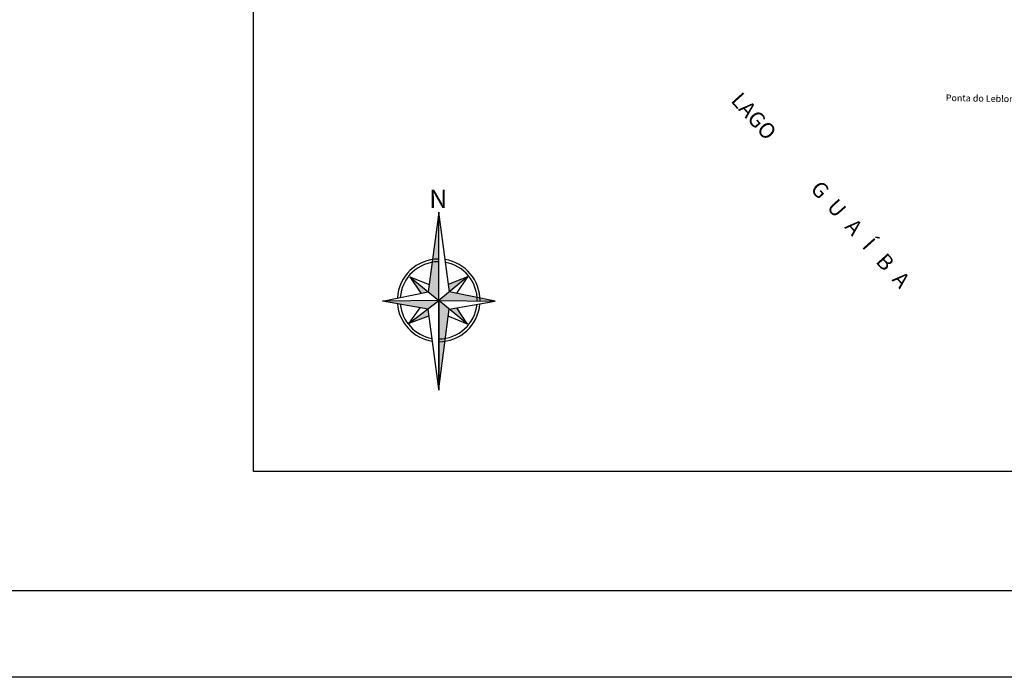
# Model space of a CAD drawing. Extents: x 438038 to 524798, y 6651075 to 6692103.
# Drawn here: x 469310 to 480694, y 6651075 to 6658677 of the extents above; entities that cross this region are included whole.
import ezdxf
from ezdxf.enums import TextEntityAlignment as Align

# ---------------------------------------------------------------- set-up
doc = ezdxf.new("R2010")
doc.units = 0
for name, color, linetype in [('6', 7, 'CONTINUOUS'), ('9', 7, 'CONTINUOUS'), ('Legenda', 7, 'CONTINUOUS'), ('SELO', 7, 'CONTINUOUS')]:
    doc.layers.add(name, color=color, linetype=linetype)
doc.layers.add('GRID', color=7, linetype='CONTINUOUS', lineweight=30)
doc.styles.add('ARIAL', font='ARIAL.TTF')
doc.styles.add('NOMES', font='ARIAL.TTF', dxfattribs={"height": 1.4})

# ---------------------------------------------------------------- blocks, each defined once
blk = doc.blocks.new('NORTH')
at = {"layer": 'SELO', "color": 7}
for p, q in [((357784.4, 6484957.5), (357707.8, 6484382.3)), ((357784.3, 6484957.5), (357784.4, 6483670.6)), ((357784.3, 6484957.5), (357861.1, 6484382.3)), ((357575.5, 6484490.6), (357714.6, 6484433.9)), ((357575.5, 6484490.6), (357654.6, 6484371.4)), ((357575.5, 6484490.6), (357784.4, 6484319.5)), ((357993.3, 6484490.6), (357784.4, 6484319.5)), ((357993.3, 6484490.6), (357854.2, 6484433.9)), ((357993.3, 6484490.6), (357914.2, 6484371.4)), ((357377.3, 6484314.4), (357707.8, 6484382.3)), ((357784.4, 6483670.6), (357784.4, 6484370.8)), ((358191.5, 6484314.4), (357861.1, 6484382.3)), ((357784.4, 6484319.5), (357377.3, 6484314.4)), ((357707.8, 6484256.8), (357377.3, 6484314.4)), ((357571.3, 6484153.8), (357784.4, 6484319.5)), ((357784.4, 6484319.5), (358191.5, 6484314.4)), ((357993.3, 6484148.5), (357784.4, 6484319.5)), ((357861.1, 6484256.8), (358191.5, 6484314.4)), ((357571.3, 6484153.8), (357650.4, 6484266.8)), ((357571.3, 6484153.8), (357714.3, 6484208)), ((357784.5, 6483681.6), (357707.8, 6484256.8)), ((357784.4, 6483681.6), (357861.1, 6484256.8)), ((357993.3, 6484148.5), (357854.2, 6484205.2)), ((357993.3, 6484148.5), (357915.2, 6484266.2))]:
    blk.add_line(p, q, dxfattribs=at)
for radius, start, end in [(298.7, 90.01443, 176.69706), (278.7, 90.01514, 175.59943), (298.7, 359.279, 81.21178), (278.7, 359.279, 79.99957), (298.7, 184.65768, 261.21178), (278.7, 185.72596, 259.99957), (298.7, 269.99472, 355.35147), (278.7, 269.99401, 354.28319)]:
    blk.add_arc((357784.4, 6484319.5), radius, start, end, dxfattribs=at)
for points in [[(357707.8, 6484382.3), (357784.3, 6484957.5), (357784.4, 6484319.5), (357784.3, 6484957.5)], [(357707.8, 6484382.3), (357575.5, 6484490.6), (357654.6, 6484371.4), (357575.5, 6484490.6)], [(357854.2, 6484433.9), (357993.3, 6484490.6), (357861.1, 6484382.3), (357993.3, 6484490.6)], [(357861.1, 6484382.3), (358191.5, 6484314.4), (357784.4, 6484319.5), (358191.5, 6484314.4)], [(357377.3, 6484314.4), (357784.4, 6484319.5), (357707.8, 6484256.8)], [(357861.1, 6484256.8), (357784.5, 6483681.6), (357784.4, 6484319.5), (357784.5, 6483681.6)], [(357707.8, 6484256.8), (357571.3, 6484153.8), (357714.3, 6484208), (357571.3, 6484153.8)], [(357915.2, 6484266.2), (357993.3, 6484148.5), (357861.1, 6484256.8), (357993.3, 6484148.5)]]:
    blk.add_solid(points, dxfattribs=at)
at = {"layer": 'SELO', "color": 7, "insert": (357781.5, 6485120), "char_height": 132.611, "width": 1180.045, "attachment_point": 2, "rotation": 0.00457, "style": 'NOMES'}
blk.add_mtext('{\\Fswissbo;N}', dxfattribs=at)

msp = doc.modelspace()

# ---------------------------------------------------------------- linework, layer by layer
at = {"layer": 'GRID', "color": 7, "elevation": 20}
msp.add_lwpolyline([(499941, 6653456), (472015, 6653456), (472015, 6687711), (499941, 6687711)], close=True, dxfattribs=at)
at = {"layer": 'Legenda', "color": 7, "elevation": 20}
for points in [[(438038, 6692103), (524798, 6692103), (524798, 6651075), (438038, 6651075)], [(523798, 6652075), (440538, 6652075), (440538, 6691103), (523798, 6691103)]]:
    msp.add_lwpolyline(points, close=True, dxfattribs=at)

# ---------------------------------------------------------------- block references
at = {"layer": 'GRID', "xscale": 1.600000000093132, "yscale": 1.599999999627471, "zscale": 1.600000000000001}
msp.add_blockref('NORTH', (-98301, -3719479, 20), dxfattribs=at)

# ---------------------------------------------------------------- texts
at = {"layer": '6', "color": 7, "style": 'ARIAL'}
msp.add_text('Ponta do Leblon', height=76, rotation=359, dxfattribs=at).set_placement((480016, 6657713, 20), align=Align.BOTTOM_LEFT)
at = {"layer": '9', "color": 5, "style": 'ARIAL'}
for s, p in [('LAGO', (477655, 6657855, 20)), ('G', (478575, 6656833, 20)), ('U', (478764, 6656624, 20)), ('A', (478971, 6656395, 20)), ('Í', (479172, 6656171, 20)), ('B', (479330, 6655995, 20)), ('A', (479519, 6655786, 20))]:
    msp.add_text(s, height=178, rotation=312, dxfattribs=at).set_placement(p, align=Align.TOP_LEFT)

doc.saveas('drawing.dxf')
